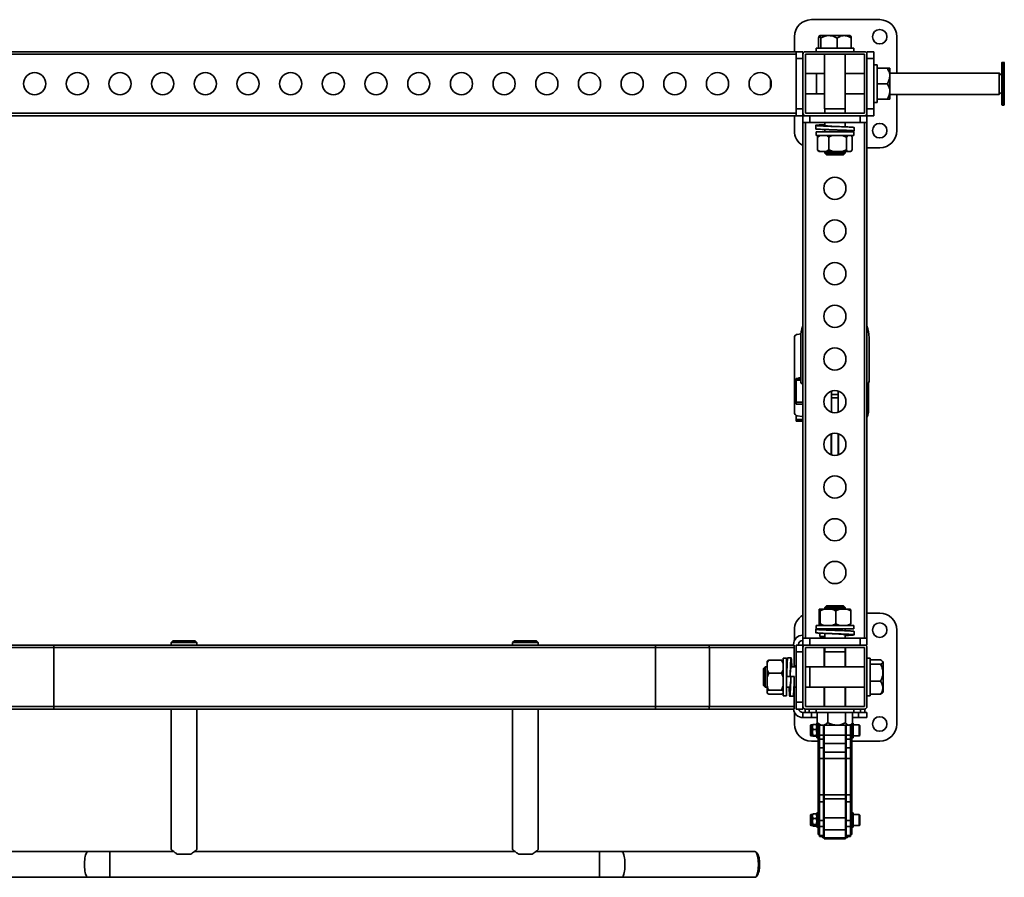
# Model space of a CAD drawing. Units: millimetres. Extents: x -117 to 6282, y 2166 to 3478.
# Drawn here: x 5129 to 6282, y 2384 to 3389 of the extents above; entities that cross this region are included whole.
import ezdxf
from ezdxf.enums import TextEntityAlignment as Align

# ---------------------------------------------------------------- set-up
doc = ezdxf.new("R2010")
doc.units = ezdxf.units.MM
doc.layers.add('FR - Functional Rig Kit', color=7, linetype='Continuous')
doc.styles.add('Annotative', font='arial.ttf')

# ---------------------------------------------------------------- blocks, each defined once
blk = doc.blocks.new('A$C26287766')
at = {"color": 7, "linetype": 'Continuous', "lineweight": 35}
for p, q in [((6253, 1004.5), (6173, 1004.5)), ((6153, 984.5), (6153, 967)), ((6181.3, 971), (6181.3, 983)), ((6182.7, 986), (6182.3, 985.6)), ((6193.7, 986), (6182.7, 986)), ((6184, 971), (6184, 983)), ((6218.3, 986), (6193.7, 986)), ((6203.2, 971), (6203.2, 983)), ((6218.7, 985.6), (6218.3, 986)), ((6219.7, 971), (6219.7, 983)), ((6273, 942), (6273, 984.5)), ((6178.5, 971), (6178.5, 967)), ((6178.5, 971), (6222.5, 971)), ((6222.5, 967), (6222.5, 971)), ((5121, 967), (6155, 967)), ((5121, 964), (6155, 964)), ((6163, 967), (6155, 967)), ((6155, 967), (6155, 959)), ((6163, 959), (6155, 959)), ((6155, 959), (6155, 900)), ((6163, 967), (6163, 964)), ((6163, 964), (6163, 895)), ((6235, 967), (6166, 967)), ((6235, 964), (6166, 964)), ((6166, 964), (6166, 895)), ((6188.5, 964), (6188.5, 900)), ((6212.5, 900), (6212.5, 964)), ((6235, 895), (6235, 964)), ((6246, 967), (6238, 967)), ((6238, 967), (6238, 964)), ((6238, 895), (6238, 964)), ((6246, 959), (6238, 959)), ((6246, 967), (6246, 959)), ((6246, 959), (6246, 900)), ((6250, 951.5), (6246, 951.5)), ((6250, 951.5), (6250, 907.5)), ((6250, 947.5), (6262, 947.5)), ((6265, 947.3), (6264.8, 947.5)), ((6265, 911.7), (6265, 947.3)), ((6396, 944.5), (6396, 954)), ((6396.5, 954.5), (6396.5, 944.5)), ((6398.5, 954.5), (6396.5, 954.5)), ((6398.5, 944.5), (6398.5, 954.5)), ((6399, 954), (6399, 944.5)), ((6125, 924.5), (6125, 934.5)), ((6179, 941.4), (6166, 941.4)), ((6188.5, 941.5), (6179, 941.5)), ((6179, 917.5), (6179, 941.5)), ((6235, 941.5), (6212.5, 941.5)), ((6393, 942), (6265, 942)), ((6396, 939), (6393, 942)), ((6393, 917), (6393, 942)), ((6396, 944.5), (6396.5, 944.5)), ((6396, 914.5), (6396, 944.5)), ((6396.5, 944.5), (6396.5, 914.5)), ((6398.5, 944.5), (6396.5, 944.5)), ((6398.5, 944.5), (6399, 944.5)), ((6398.5, 914.5), (6398.5, 944.5)), ((6399, 944.5), (6399, 914.5)), ((6250, 929.5), (6262, 929.5)), ((6166, 917.6), (6179, 917.6)), ((6179, 917.5), (6188.5, 917.5)), ((6212.5, 917.5), (6235, 917.5)), ((6250, 911.5), (6262, 911.5)), ((6264.8, 911.5), (6265, 911.7)), ((6265, 917), (6393, 917)), ((6273, 874.5), (6273, 917)), ((6393, 917), (6396, 920)), ((6396, 905), (6396, 914.5)), ((6396, 914.5), (6396.5, 914.5)), ((6396.5, 914.5), (6396.5, 904.5)), ((6398.5, 914.5), (6396.5, 914.5)), ((6398.5, 904.5), (6398.5, 914.5)), ((6398.5, 914.5), (6399, 914.5)), ((6399, 914.5), (6399, 905)), ((6163, 900), (6155, 900)), ((6155, 900), (6155, 892)), ((6195.9, 900), (6188.5, 900)), ((6188.6, 900), (6188.6, 895)), ((6212.5, 900), (6195.9, 900)), ((6212.4, 895), (6212.4, 900)), ((6246, 900), (6238, 900)), ((6246, 907.5), (6250, 907.5)), ((6246, 900), (6246, 892)), ((6398.5, 904.5), (6396.5, 904.5)), ((5121, 895), (6155, 895)), ((5121, 892), (6155, 892)), ((6153, 892), (6153, 874.5)), ((6163, 892), (6155, 892)), ((6163, 895), (6163, 892)), ((6163, 884), (6163, 892)), ((6166, 892), (6163, 892)), ((6166, 895), (6235, 895)), ((6166, 892), (6235, 892)), ((6171, 884), (6171, 892)), ((6230, 884), (6230, 892)), ((6238, 892), (6235, 892)), ((6238, 895), (6238, 892)), ((6238, 884), (6238, 892)), ((6246, 892), (6238, 892)), ((6171, 884), (6163, 884)), ((6163, 280), (6163, 884)), ((6166, 280), (6166, 884)), ((6230, 884), (6171, 884)), ((6178, 880.6), (6178, 876.6)), ((6188.6, 884), (6188.6, 880.4)), ((6212.4, 878.9), (6212.4, 884)), ((6223, 874.1), (6223, 878.1)), ((6238, 884), (6230, 884)), ((6235, 280), (6235, 884)), ((6238, 280), (6238, 884)), ((6178.5, 873), (6178.5, 869)), ((6178.5, 873), (6222.5, 873)), ((6178.5, 869), (6222.5, 869)), ((6180.1, 867), (6183.3, 869)), ((6180.1, 867), (6180.1, 852)), ((6181.7, 869), (6181.4, 868.7)), ((6188.6, 875.8), (6188.6, 873)), ((6193.6, 867), (6193.6, 852)), ((6209.1, 869), (6214, 867)), ((6212.4, 873), (6212.4, 874.4)), ((6214, 867), (6215.7, 869)), ((6214, 867), (6214, 852)), ((6219.6, 868.7), (6219.3, 869)), ((6220.9, 867), (6220.9, 852)), ((6222.5, 869), (6222.5, 873)), ((6238, 854.5), (6253, 854.5)), ((6180.1, 852), (6181.4, 850.4)), ((6181.4, 850.3), (6181.7, 850)), ((6181.7, 850), (6183.3, 850)), ((6183.3, 850), (6190.3, 850)), ((6188.6, 850), (6188.6, 848)), ((6188.6, 848), (6190.6, 846)), ((6196, 848), (6188.6, 848)), ((6193.6, 852), (6190.3, 850)), ((6198.5, 850), (6190.3, 850)), ((6196.7, 846), (6190.6, 846)), ((6198.5, 850), (6193.6, 852)), ((6212.4, 848), (6196, 848)), ((6210.4, 846), (6196.7, 846)), ((6198.5, 850), (6209.1, 850)), ((6209.1, 850), (6215.7, 850)), ((6210.4, 846), (6212.4, 848)), ((6212.4, 848), (6212.4, 850)), ((6215.7, 850), (6219.3, 850)), ((6220.9, 852), (6219.3, 850)), ((6219.3, 850), (6219.6, 850.3)), ((6219.3, 850), (6219.3, 850)), ((6156.3, 635.9), (6160.8, 636.7)), ((6153, 544.5), (6153, 632)), ((6160.5, 632), (6160.5, 581)), ((6240.5, 581), (6240.5, 632)), ((6155.3, 584.3), (6160.5, 584.3)), ((6155.3, 584.3), (6155.3, 582.3)), ((6155.3, 582.3), (6160.5, 582.3)), ((6155.3, 582.3), (6155.3, 556.3)), ((6157.8, 584.8), (6160.5, 584.8)), ((6157.8, 584.3), (6157.8, 584.8)), ((6239.7, 545.3), (6239.7, 578.6)), ((6196.5, 565.5), (6196.5, 569.4)), ((6196.5, 565.5), (6204.5, 565.5)), ((6196.5, 561.7), (6196.5, 565.5)), ((6204.5, 565.5), (6204.5, 569.4)), ((6204.5, 561.7), (6204.5, 565.5)), ((6155.3, 556.3), (6163, 556.3)), ((6155.3, 556.3), (6155.3, 554.3)), ((6155.3, 554.3), (6163, 554.3)), ((6196.5, 561.7), (6204.5, 561.7)), ((6196.5, 544.6), (6196.5, 561.7)), ((6204.5, 544.6), (6204.5, 561.7)), ((6155.3, 540.9), (6155.3, 536.3)), ((6155.3, 536.3), (6155.3, 534.3)), ((6155.3, 536.3), (6163, 536.3)), ((6155.3, 534.3), (6163, 534.3)), ((6162.2, 539.5), (6156.3, 540.6)), ((6196.5, 494.6), (6196.5, 519.4)), ((6204.5, 494.6), (6204.5, 519.4)), ((6196.3, 518), (6196.5, 518)), ((6196.3, 496), (6196.3, 518)), ((6204.5, 518), (6204.8, 518)), ((6204.8, 518), (6204.8, 496)), ((6196.5, 496), (6196.3, 496)), ((6204.8, 496), (6204.5, 496)), ((6181.9, 312), (6182.2, 314)), ((6181.9, 297), (6181.9, 312)), ((6182.8, 314), (6182.2, 314)), ((6187.6, 314), (6182.8, 314)), ((6183.1, 312), (6187.6, 314)), ((6183.1, 297), (6183.1, 312)), ((6197.2, 314), (6187.6, 314)), ((6190.6, 318), (6188.6, 316)), ((6188.6, 316), (6188.6, 314)), ((6188.6, 316), (6211.4, 316)), ((6190.6, 318), (6209.6, 318)), ((6205.9, 314), (6197.2, 314)), ((6201.7, 297), (6201.7, 312)), ((6214.9, 314), (6205.9, 314)), ((6209.6, 318), (6210.4, 318)), ((6212.4, 316), (6210.4, 318)), ((6211.4, 316), (6212.4, 316)), ((6212.4, 314), (6212.4, 316)), ((6214.9, 314), (6219.1, 312)), ((6214.9, 314), (6218.8, 314)), ((6219.1, 312), (6218.8, 314)), ((6219.1, 297), (6219.1, 312)), ((6253, 309.5), (6238, 309.5)), ((6153, 289.5), (6153, 277.1)), ((6178, 290.5), (6178, 286.5)), ((6178.5, 295), (6178.5, 291)), ((6222.5, 295), (6178.5, 295)), ((6222.5, 291), (6178.5, 291)), ((6183.1, 297), (6182.8, 295)), ((6188.6, 291), (6188.6, 290.2)), ((6201.7, 297), (6197.2, 295)), ((6205.9, 295), (6201.7, 297)), ((6212.4, 288.8), (6212.4, 291)), ((6222.5, 291), (6222.5, 295)), ((6273, 179.5), (6273, 289.5)), ((5425, 277), (5423, 275)), ((5425, 277), (5451, 277)), ((5453, 275), (5451, 277)), ((5825, 277), (5823, 275)), ((5825, 277), (5851, 277)), ((5853, 275), (5851, 277)), ((6163, 272), (6163, 280)), ((6171, 280), (6163, 280)), ((6171, 272), (6171, 280)), ((6230, 280), (6171, 280)), ((6182.7, 286), (6182.7, 282)), ((6182.7, 282), (6188.6, 282)), ((6188.6, 285.7), (6188.6, 280)), ((6212.4, 280), (6212.4, 284.2)), ((6223, 284), (6223, 288)), ((6230, 272), (6230, 280)), ((6238, 280), (6230, 280)), ((6238, 272), (6238, 280)), ((5285.5, 269), (5222.5, 269)), ((5285.5, 272), (5223.9, 272)), ((5285.5, 269), (5285.5, 272)), ((5990.5, 272), (5285.5, 272)), ((5285.5, 200), (5285.5, 269)), ((5990.5, 269), (5285.5, 269)), ((5423, 275), (5423, 272)), ((5453, 275), (5423, 275)), ((5453, 272), (5453, 275)), ((5823, 275), (5823, 272)), ((5853, 275), (5823, 275)), ((5853, 272), (5853, 275)), ((5990.5, 269), (5990.5, 272)), ((6052.1, 272), (5990.5, 272)), ((5990.5, 200), (5990.5, 269)), ((6053.5, 269), (5990.5, 269)), ((6152.8, 272), (6052.1, 272)), ((6053.5, 200), (6053.5, 269)), ((6152.8, 269), (6053.5, 269)), ((6152, 272), (6152, 272.5)), ((6152.8, 269), (6152.8, 272)), ((6152.8, 269), (6152.8, 246.4)), ((6163, 272), (6155, 272)), ((6155, 272), (6155, 264)), ((6158, 272), (6158, 272.5)), ((6166, 272), (6163, 272)), ((6163, 272), (6163, 269)), ((6163, 269), (6163, 200)), ((6235, 272), (6166, 272)), ((6235, 269), (6166, 269)), ((6166, 269), (6166, 200)), ((6188, 269), (6188, 246.5)), ((6188.6, 269), (6188.6, 264)), ((6212.4, 264), (6212.4, 269)), ((6213, 246.5), (6213, 269)), ((6238, 272), (6235, 272)), ((6235, 200), (6235, 269)), ((6238, 200), (6238, 269)), ((6123, 254.4), (6121, 253.3)), ((6138, 254.4), (6123, 254.4)), ((6138, 254.4), (6140, 250.7)), ((6144, 256.5), (6140, 256.5)), ((6140, 256.5), (6140, 240.6)), ((6144, 256.5), (6144, 240.6)), ((6149.2, 257), (6145.2, 257)), ((6163, 264), (6155, 264)), ((6155, 264), (6155, 205)), ((6188.5, 264), (6188.5, 246.5)), ((6188.5, 264), (6211.5, 264)), ((6211.5, 264), (6212.5, 264)), ((6212.5, 246.5), (6212.5, 264)), ((6242, 256.5), (6238, 256.5)), ((6242, 256.5), (6242, 240.6)), ((6242, 254.5), (6254, 254.5)), ((6119, 246.4), (6117, 244.4)), ((6117, 224.6), (6117, 244.4)), ((6121, 246.4), (6119, 246.4)), ((6119, 222.6), (6119, 246.4)), ((6121, 253.3), (6121, 250.7)), ((6121, 250.7), (6121, 242.9)), ((6123, 239.2), (6121, 242.9)), ((6121, 242.9), (6121, 234.4)), ((6144.4, 246.4), (6144, 246.4)), ((6155, 246.4), (6149, 246.4)), ((6153, 247.9), (6153, 246.4)), ((6171, 246.4), (6166, 246.4)), ((6235, 246.5), (6171, 246.5)), ((6171, 222.5), (6171, 246.5)), ((6242, 249.5), (6254, 249.5)), ((6257, 252.3), (6256.2, 253.1)), ((6257, 216.7), (6257, 252.3)), ((6121, 234.4), (6123, 239.2)), ((6121, 234.4), (6121, 224.1)), ((6138, 239.2), (6123, 239.2)), ((6140, 240.6), (6140, 212.5)), ((6144, 240.6), (6144, 212.5)), ((6148, 235.3), (6144, 235.3)), ((6144, 235.3), (6144, 235.3)), ((6144, 235), (6148, 235)), ((6148, 235), (6148, 235.3)), ((6149, 235.3), (6153, 235.3)), ((6242, 240.6), (6242, 212.5)), ((6117, 224.6), (6119, 222.6)), ((6119, 222.6), (6121, 222.6)), ((6121, 224.1), (6121, 218.2)), ((6138, 219.3), (6123, 219.3)), ((6140, 224.1), (6138, 219.3)), ((6138, 219.3), (6140, 218.2)), ((6144, 222.6), (6148, 222.6)), ((6152.5, 222.6), (6155, 222.6)), ((6152.8, 222.6), (6152.8, 200)), ((6166, 222.6), (6171, 222.6)), ((6171, 222.5), (6235, 222.5)), ((6188, 222.5), (6188, 200)), ((6188.5, 222.5), (6188.5, 200)), ((6212.5, 200), (6212.5, 222.5)), ((6213, 200), (6213, 222.5)), ((6242, 229.5), (6254, 229.5)), ((6121, 218.2), (6121, 215.7)), ((6123, 214.6), (6121, 215.7)), ((6138, 214.6), (6123, 214.6)), ((6140, 212.5), (6144, 212.5)), ((6147.7, 212), (6151.7, 212)), ((6238, 212.5), (6242, 212.5)), ((6242, 214.5), (6254, 214.5)), ((6256.2, 215.9), (6257, 216.7)), ((5285.5, 200), (5222.5, 200)), ((5285.5, 197), (5223.9, 197)), ((5285.5, 197), (5285.5, 200)), ((5990.5, 200), (5285.5, 200)), ((5990.5, 197), (5285.5, 197)), ((5423, 197), (5423, 32.5)), ((5453, 32.5), (5453, 197)), ((5823, 197), (5823, 32.5)), ((5853, 32.5), (5853, 197)), ((6053.5, 200), (5990.5, 200)), ((5990.5, 197), (5990.5, 200)), ((6052.1, 197), (5990.5, 197)), ((6152.8, 197), (6052.1, 197)), ((6152.8, 200), (6053.5, 200)), ((6152.8, 197), (6152.8, 200)), ((6163, 205), (6155, 205)), ((6155, 205), (6155, 197)), ((6163, 197), (6155, 197)), ((6163, 200), (6163, 197)), ((6165.5, 197), (6165.5, 193)), ((6166, 200), (6235, 200)), ((6166, 197), (6235, 197)), ((6170.5, 193), (6170.5, 197)), ((6178.5, 197), (6178.5, 193)), ((6222.5, 193), (6222.5, 197)), ((6230.5, 197), (6230.5, 193)), ((6235.5, 193), (6235.5, 197)), ((6153, 193.4), (6153, 179.5)), ((6163, 187), (6163, 193)), ((6173, 193), (6163, 193)), ((6163, 187), (6173, 187)), ((6173, 187), (6173, 193)), ((6178.5, 193), (6173, 193)), ((6179.8, 187), (6173, 187)), ((6222.5, 193), (6178.5, 193)), ((6179.7, 187), (6179.7, 181)), ((6179.8, 193), (6179.8, 181)), ((6179.8, 193), (6179.8, 181)), ((6192.2, 193), (6192.2, 181)), ((6212.8, 193), (6212.8, 181)), ((6221.2, 193), (6221.2, 181)), ((6221.2, 193), (6221.2, 181)), ((6228, 187), (6221.2, 187)), ((6221.3, 187), (6221.3, 181)), ((6228, 193), (6222.5, 193)), ((6228, 193), (6228, 187)), ((6238, 193), (6228, 193)), ((6228, 187), (6238, 187)), ((6238, 187), (6238, 193)), ((6171.8, 177.4), (6171.8, 169.9)), ((6174.3, 178.4), (6172.8, 178.4)), ((6172.8, 178.4), (6172.8, 169.5)), ((6174.8, 178.9), (6174.3, 176)), ((6174.3, 176), (6174.3, 178.5)), ((6174.3, 176), (6174.3, 169.5)), ((6174.8, 178.9), (6178.7, 178.9)), ((6178.7, 178.9), (6179.2, 178.4)), ((6178.7, 173), (6179.2, 176)), ((6180.3, 180.5), (6179.2, 180.5)), ((6179.2, 180.5), (6179.2, 163.5)), ((6180.6, 180.1), (6179.8, 181)), ((6180.6, 180.1), (6180.9, 179.9)), ((6180.8, 180), (6180.8, 166.5)), ((6180.9, 179.9), (6182.7, 178)), ((6182.3, 166.6), (6182.3, 178.5)), ((6182.7, 178), (6216.8, 178)), ((6187.3, 178), (6187.3, 166.6)), ((6188, 176), (6187.3, 176)), ((6188, 166.6), (6188, 178)), ((6213, 166.6), (6213, 178)), ((6213.8, 176), (6213, 176)), ((6213.8, 166.6), (6213.8, 178)), ((6216.8, 178), (6218.3, 178)), ((6218.3, 178), (6220.1, 179.9)), ((6218.8, 178.5), (6218.8, 166.6)), ((6220.1, 179.9), (6220.4, 180.1)), ((6220.3, 180), (6220.3, 166.5)), ((6220.4, 180.1), (6221.2, 181)), ((6221.8, 180.5), (6220.7, 180.5)), ((6220.8, 180.5), (6221.3, 181)), ((6221.8, 180.5), (6221.8, 163.5)), ((6229.1, 178.5), (6221.8, 178.5)), ((6229.8, 177.9), (6229.1, 178.5)), ((6229.1, 165.5), (6229.1, 178.5)), ((6229.8, 177.9), (6229.8, 166.1)), ((6171.8, 169.9), (6171.8, 166.6)), ((6172.8, 169.5), (6172.8, 165.6)), ((6172.8, 165.6), (6174.3, 165.6)), ((6174.3, 169.5), (6174.3, 165.6)), ((6174.8, 166), (6174.3, 165.6)), ((6174.8, 173), (6178.7, 173)), ((6174.8, 166), (6178.7, 166)), ((6174.8, 165.1), (6178.7, 165.1)), ((6178.7, 165.1), (6179.2, 165.6)), ((6179.2, 163.5), (6180.8, 163.5)), ((6182.3, 166.5), (6180.8, 166.5)), ((6180.8, 166.5), (6180.8, 163.5)), ((6182.3, 163.5), (6180.8, 163.5)), ((6180.8, 163.5), (6180.8, 153.7)), ((6187.3, 166.6), (6182.3, 166.6)), ((6182.3, 161.6), (6182.3, 166.6)), ((6182.3, 161.6), (6187.3, 161.6)), ((6182.3, 151.7), (6182.3, 161.6)), ((6187.3, 168), (6188, 168)), ((6187.3, 161.6), (6187.3, 166.6)), ((6187.3, 161.6), (6187.3, 151.7)), ((6188, 166.6), (6213, 166.6)), ((6188, 156.6), (6188, 166.6)), ((6213, 168), (6213.8, 168)), ((6213, 156.6), (6213, 166.6)), ((6218.8, 166.6), (6213.8, 166.6)), ((6213.8, 161.6), (6213.8, 166.6)), ((6213.8, 161.6), (6218.8, 161.6)), ((6213.8, 151.7), (6213.8, 161.6)), ((6218.8, 161.6), (6218.8, 166.6)), ((6220.3, 166.5), (6218.8, 166.5)), ((6220.3, 163.5), (6218.8, 163.5)), ((6218.8, 161.6), (6218.8, 151.7)), ((6220.3, 166.5), (6220.3, 163.5)), ((6220.3, 163.5), (6221.8, 163.5)), ((6220.3, 163.5), (6220.3, 153.7)), ((6221.8, 165.5), (6229.1, 165.5)), ((6229.1, 165.5), (6229.8, 166.1)), ((6173, 159.5), (6180.8, 159.5)), ((6182.3, 153.7), (6180.8, 153.7)), ((6180.8, 153.7), (6180.8, 139.3)), ((6187.3, 151.7), (6182.3, 151.7)), ((6182.3, 139.3), (6182.3, 151.7)), ((6187.3, 151.7), (6187.3, 139.3)), ((6188, 156.6), (6213, 156.6)), ((6188, 146.7), (6188, 156.6)), ((6213, 146.7), (6213, 156.6)), ((6218.8, 151.7), (6213.8, 151.7)), ((6213.8, 139.3), (6213.8, 151.7)), ((6220.3, 153.7), (6218.8, 153.7)), ((6218.8, 151.7), (6218.8, 139.3)), ((6220.3, 159.5), (6253, 159.5)), ((6220.3, 153.7), (6220.3, 139.3)), ((6182.3, 139.3), (6180.8, 139.3)), ((6180.8, 139.3), (6180.8, 96.5)), ((6187.3, 139.3), (6182.3, 139.3)), ((6182.3, 96.5), (6182.3, 139.3)), ((6187.3, 139.3), (6187.3, 96.5)), ((6188, 146.7), (6213, 146.7)), ((6188, 139.3), (6188, 146.7)), ((6188, 139.3), (6213, 139.3)), ((6188, 96.5), (6188, 139.3)), ((6213, 139.3), (6213, 146.7)), ((6213, 96.5), (6213, 139.3)), ((6218.8, 139.3), (6213.8, 139.3)), ((6213.8, 96.5), (6213.8, 139.3)), ((6220.3, 139.3), (6218.8, 139.3)), ((6218.8, 139.3), (6218.8, 96.5)), ((6220.3, 139.3), (6220.3, 96.5)), ((6182.3, 96.5), (6180.8, 96.5)), ((6180.8, 96.5), (6180.8, 87.2)), ((6187.3, 96.5), (6182.3, 96.5)), ((6182.3, 88.5), (6182.3, 96.5)), ((6187.3, 102), (6188, 102)), ((6188, 99.9), (6187.3, 99.9)), ((6187.3, 96.5), (6187.3, 88.5)), ((6188, 96.5), (6213, 96.5)), ((6188, 91.7), (6188, 96.5)), ((6213, 102), (6213.8, 102)), ((6213.8, 99.9), (6213, 99.9)), ((6213, 91.7), (6213, 96.5)), ((6218.8, 96.5), (6213.8, 96.5)), ((6213.8, 88.5), (6213.8, 96.5)), ((6220.3, 96.5), (6218.8, 96.5)), ((6218.8, 96.5), (6218.8, 88.5)), ((6220.3, 96.5), (6220.3, 87.2)), ((6182.3, 87.2), (6180.8, 87.2)), ((6180.8, 87.2), (6180.8, 65)), ((6187.3, 88.5), (6182.3, 88.5)), ((6182.3, 66.3), (6182.3, 88.5)), ((6187.3, 88.5), (6187.3, 66.3)), ((6188, 91.7), (6213, 91.7)), ((6188, 69.5), (6188, 91.7)), ((6213, 69.5), (6213, 91.7)), ((6218.8, 88.5), (6213.8, 88.5)), ((6213.8, 66.3), (6213.8, 88.5)), ((6218.8, 88.5), (6218.8, 66.3)), ((6220.3, 87.2), (6218.8, 87.2)), ((6220.3, 87.2), (6220.3, 65)), ((6171.8, 72.4), (6171.8, 70.8)), ((6171.8, 70.8), (6171.8, 61.6)), ((6174.3, 73.4), (6172.8, 73.4)), ((6172.8, 73.4), (6172.8, 71.5)), ((6172.8, 71.5), (6172.8, 60.6)), ((6174.4, 73.8), (6174.3, 73.5)), ((6174.3, 73.5), (6174.3, 71.6)), ((6174.3, 71.6), (6174.3, 65.3)), ((6174.5, 73.7), (6174.8, 74.3)), ((6174.8, 74.3), (6178.7, 74.3)), ((6178.7, 74.3), (6179, 73.7)), ((6179.2, 73.5), (6179.1, 73.8)), ((6180.8, 75.5), (6179.2, 75.5)), ((6179.2, 75.5), (6179.2, 63.8)), ((6188, 71), (6187.3, 71)), ((6188, 69.5), (6213, 69.5)), ((6188, 55.4), (6188, 69.5)), ((6213.8, 71), (6213, 71)), ((6213, 55.4), (6213, 69.5)), ((6221.8, 75.5), (6220.3, 75.5)), ((6221.8, 75.5), (6221.8, 63.8)), ((6229.1, 73.5), (6221.8, 73.5)), ((6229.8, 72.9), (6229.1, 73.5)), ((6229.1, 60.5), (6229.1, 73.5)), ((6229.8, 72.9), (6229.8, 61.1)), ((6172.8, 60.6), (6174.3, 60.6)), ((6174.8, 68.9), (6174.3, 65.3)), ((6174.3, 65.3), (6174.3, 60.7)), ((6174.8, 61.7), (6174.3, 60.7)), ((6174.3, 60.7), (6174.3, 60.5)), ((6174.3, 60.5), (6174.4, 60.2)), ((6174.8, 68.9), (6178.7, 68.9)), ((6174.8, 61.7), (6178.7, 61.7)), ((6174.8, 59.7), (6178.7, 59.7)), ((6178.7, 61.7), (6179.2, 65.3)), ((6178.7, 59.7), (6179, 60.3)), ((6179.1, 60.2), (6179.2, 60.5)), ((6179.2, 63.8), (6179.2, 58.5)), ((6179.2, 58.5), (6180.8, 58.5)), ((6182.3, 65), (6180.8, 65)), ((6180.8, 65), (6180.8, 60.8)), ((6182.3, 60.8), (6180.8, 60.8)), ((6180.8, 60.8), (6180.8, 50.6)), ((6187.3, 66.3), (6182.3, 66.3)), ((6182.3, 59.3), (6182.3, 66.3)), ((6182.3, 59.3), (6187.3, 59.3)), ((6182.3, 49.1), (6182.3, 59.3)), ((6187.3, 59.3), (6187.3, 66.3)), ((6187.3, 63), (6188, 63)), ((6187.3, 59.3), (6187.3, 49.1)), ((6213, 63), (6213.8, 63)), ((6218.8, 66.3), (6213.8, 66.3)), ((6213.8, 59.3), (6213.8, 66.3)), ((6213.8, 59.3), (6218.8, 59.3)), ((6213.8, 49.1), (6213.8, 59.3)), ((6218.8, 59.3), (6218.8, 66.3)), ((6220.3, 65), (6218.8, 65)), ((6220.3, 60.8), (6218.8, 60.8)), ((6218.8, 59.3), (6218.8, 49.1)), ((6220.3, 65), (6220.3, 60.8)), ((6220.3, 60.8), (6220.3, 50.6)), ((6220.3, 58.5), (6221.8, 58.5)), ((6221.8, 63.8), (6221.8, 58.5)), ((6221.8, 60.5), (6229.1, 60.5)), ((6229.1, 60.5), (6229.8, 61.1)), ((6182.3, 50.6), (6180.8, 50.6)), ((6180.8, 50.6), (6180.8, 49.9)), ((6180.8, 49.9), (6182.3, 49.9)), ((6187.3, 49.1), (6182.3, 49.1)), ((6182.3, 47.9), (6182.3, 49.1)), ((6182.3, 47.9), (6187.3, 47.9)), ((6187.3, 47.9), (6187.3, 49.1)), ((6188, 55.4), (6213, 55.4)), ((6188, 46), (6188, 55.4)), ((6213, 46), (6213, 55.4)), ((6218.8, 49.1), (6213.8, 49.1)), ((6213.8, 47.9), (6213.8, 49.1)), ((6213.8, 47.9), (6218.8, 47.9)), ((6220.3, 50.6), (6218.8, 50.6)), ((6218.8, 49.9), (6220.3, 49.9)), ((6218.8, 47.9), (6218.8, 49.1)), ((6220.3, 50.6), (6220.3, 49.9)), ((6188, 46), (6213, 46)), ((6188, 44.9), (6188, 46)), ((6188, 44.9), (6213, 44.9)), ((6213, 44.9), (6213, 46)), ((5325.3, 30), (5169, 30)), ((5351.2, 30), (5325.3, 30)), ((5426, 30), (5351.2, 30)), ((5351.2, 0), (5351.2, 30)), ((5430.1, 27), (5445.9, 27)), ((5826, 30), (5450, 30)), ((5830.1, 27), (5845.9, 27)), ((5924.8, 30), (5850, 30)), ((5950.7, 30), (5924.8, 30)), ((5924.8, 0), (5924.8, 30)), ((6107, 30), (5950.7, 30)), ((6109.9, 27.5), (6108.1, 29.5)), ((5169, 0), (5325.3, 0)), ((5325.3, 0), (5351.2, 0)), ((5351.2, 0), (5924.8, 0)), ((5924.8, 0), (5950.7, 0)), ((5950.7, 0), (6107, 0)), ((6108.1, 0.5), (6109.9, 2.5))]:
    blk.add_line(p, q, dxfattribs=at)
at = {"color": 7, "linetype": 'Continuous', "lineweight": 35, "flags": 128}
for points in [[(6163, 539.3), (6162.9, 539.3), (6162.2, 539.5)], [(6053.5, 269), (6053.5, 269.6), (6053.4, 270.1), (6053.3, 270.7), (6053.1, 271.1), (6052.9, 271.5), (6052.6, 271.8), (6052.4, 271.9), (6052.1, 272)], [(6052.1, 197), (6052.4, 197.1), (6052.6, 197.2), (6052.9, 197.5), (6053.1, 197.9), (6053.3, 198.3), (6053.4, 198.9), (6053.5, 199.4), (6053.5, 200)], [(6185, 48), (6185.1, 47.6), (6185.2, 47.3), (6185.5, 47), (6185.9, 46.7), (6186.3, 46.5), (6186.9, 46.4), (6187.4, 46.3), (6188, 46.2)], [(6187.3, 48.8), (6187.4, 48.7), (6188, 48.7)], [(6213, 48.7), (6213.6, 48.7), (6213.8, 48.8)], [(6213, 46.2), (6213.6, 46.3), (6214.1, 46.4), (6214.7, 46.5), (6215.1, 46.7), (6215.5, 47), (6215.8, 47.3), (6215.9, 47.6), (6216, 48)], [(5325.3, 0), (5324.8, 0.1), (5324.3, 0.5), (5323.7, 1.3), (5323.2, 2.4), (5322.7, 3.8), (5322.3, 5.5), (5321.9, 7.3), (5321.7, 9.4), (5321.5, 11.6), (5321.4, 13.9), (5321.4, 16.1), (5321.5, 18.4), (5321.7, 20.6), (5321.9, 22.7), (5322.3, 24.5), (5322.7, 26.2), (5323.2, 27.6), (5323.7, 28.7), (5324.3, 29.5), (5324.8, 29.9), (5325.3, 30)], [(5950.7, 0), (5951.2, 0.1), (5951.7, 0.5), (5952.3, 1.3), (5952.8, 2.4), (5953.3, 3.8), (5953.7, 5.5), (5954.1, 7.3), (5954.3, 9.4), (5954.5, 11.6), (5954.6, 13.9), (5954.6, 16.1), (5954.5, 18.4), (5954.3, 20.6), (5954.1, 22.7), (5953.7, 24.5), (5953.3, 26.2), (5952.8, 27.6), (5952.3, 28.7), (5951.7, 29.5), (5951.2, 29.9), (5950.7, 30)], [(6107, 0), (6107.5, 0.1), (6108.1, 0.5), (6108.6, 1.3), (6109.1, 2.4), (6109.6, 3.8), (6110, 5.5), (6110.4, 7.3), (6110.6, 9.4), (6110.8, 11.6), (6110.9, 13.9), (6110.9, 16.1), (6110.8, 18.4), (6110.6, 20.6), (6110.4, 22.7), (6110, 24.5), (6109.6, 26.2), (6109.1, 27.6), (6108.6, 28.7), (6108.1, 29.5), (6107.5, 29.9), (6107, 30)], [(6109.9, 27.5), (6110.3, 26.9), (6110.8, 25.9), (6111.2, 24.6), (6111.6, 23), (6111.9, 21.2), (6112.2, 19.2), (6112.3, 17.1), (6112.3, 15), (6112.3, 12.9), (6112.2, 10.8), (6111.9, 8.8), (6111.6, 7), (6111.2, 5.4), (6110.8, 4.1), (6110.3, 3.1), (6109.9, 2.5)]]:
    blk.add_lwpolyline(points, dxfattribs=at)
at = {"color": 7, "linetype": 'Continuous', "lineweight": 35}
for centre, radius in [((6253, 984.5), 8.5), ((5263, 929.5), 13), ((5313, 929.5), 13), ((5363, 929.5), 13), ((5413, 929.5), 13), ((5463, 929.5), 13), ((5513, 929.5), 13), ((5563, 929.5), 13), ((5613, 929.5), 13), ((5663, 929.5), 13), ((5713, 929.5), 13), ((5763, 929.5), 13), ((5813, 929.5), 13), ((5863, 929.5), 13), ((5913, 929.5), 13), ((5963, 929.5), 13), ((6013, 929.5), 13), ((6063, 929.5), 13), ((6113, 929.5), 13), ((6253, 874.5), 8.5), ((6200.5, 807), 13), ((6200.5, 757), 13), ((6200.5, 707), 13), ((6200.5, 657), 13), ((6200.5, 607), 13), ((6200.5, 557), 13), ((6200.5, 507), 13), ((6200.5, 457), 13), ((6200.5, 407), 13), ((6200.5, 357), 13), ((6253, 289.5), 8.5), ((6253, 179.5), 8.5)]:
    blk.add_circle(centre, radius, dxfattribs=at)
for centre, radius, start, end in [((6173, 984.5), 20, 90, 180), ((6253, 984.5), 20, 0, 90), ((6166, 964), 3, 90, 180), ((6235, 964), 3, 0, 90), ((6396.5, 954), 0.5, 90, 180), ((6398.5, 954), 0.5, 0, 90), ((6396.5, 905), 0.5, 180, 270), ((6398.5, 905), 0.5, 270, 0), ((6166, 895), 3, 180, 270), ((6235, 895), 3, 270, 0), ((6173, 874.5), 20, 180, 240), ((6253, 874.5), 20, 270, 0), ((6157, 632), 4, 100, 180), ((6200.5, 632), 40, 159.6359, 180), ((6200.5, 632), 40, 0, 20.3641), ((6164.5, 581), 4, 180, 247.9757), ((6236.5, 581), 4, 292.0243, 0), ((6157, 544.5), 4, 180, 260), ((6229.7, 545.3), 10, 326.2673, 0), ((6229.7, 544.3), 10, 326.2673, 0), ((6173, 289.5), 20, 120, 180), ((6253, 289.5), 20, 0, 90), ((6163, 272.5), 11, 90, 180), ((6163, 272.5), 5, 90, 180), ((6166, 269), 3, 90, 180), ((6235, 269), 3, 0, 90), ((6163, 198), 11, 185.2159, 270), ((6163, 198), 5, 191.537, 270), ((6166, 200), 3, 180, 270), ((6235, 200), 3, 270, 0), ((6173, 179.5), 20, 180, 270), ((6172.8, 177.4), 1, 90, 180), ((6253, 179.5), 20, 270, 0), ((6172.8, 166.6), 1, 180, 270), ((6172.8, 72.4), 1, 90, 180), ((6172.8, 61.6), 1, 180, 270)]:
    blk.add_arc(centre, radius, start, end, dxfattribs=at)
for points, knots in [([(6184, 983), (6183.8, 983.7), (6183.4, 985), (6182.9, 985.8), (6182.4, 985.8), (6181.9, 985), (6181.5, 983.7), (6181.3, 983)], [0, 0, 0, 0, 0.21619, 0.439772, 0.593427, 0.752217, 1, 1, 1, 1]), ([(6203.2, 983), (6202.1, 983.5), (6200, 984.6), (6196.6, 985.6), (6193, 985.9), (6189.5, 985.4), (6186.5, 984.3), (6184.7, 983.4), (6184, 983)], [0, 0, 0, 0, 0.178537, 0.351407, 0.530248, 0.703445, 0.882662, 1, 1, 1, 1]), ([(6219.7, 983), (6218.6, 983.7), (6216.3, 985), (6212.9, 985.8), (6209.8, 985.8), (6206.6, 985), (6204.5, 983.7), (6203.2, 983)], [0, 0, 0, 0, 0.21619, 0.439772, 0.593427, 0.752217, 1, 1, 1, 1]), ([(6218.7, 985.6), (6218.8, 985.4), (6219.2, 985), (6219.5, 983.8), (6219.7, 983)], [0, 0, 0, 0, 0.365965, 1, 1, 1, 1]), ([(6262, 929.5), (6262.7, 930.7), (6264, 933.2), (6264.8, 936.9), (6264.8, 940.3), (6264, 943.8), (6262.7, 946.1), (6262, 947.5)], [0, 0, 0, 0, 0.21619, 0.439772, 0.593427, 0.752217, 1, 1, 1, 1]), ([(6262, 947.5), (6262.5, 947.5), (6263.6, 947.5), (6264.6, 947.5), (6264.7, 947.5), (6264.7, 947.5)], [0, 0, 0, 0, 0.356939, 0.702547, 1, 1, 1, 1]), ([(6262, 911.5), (6262.7, 912.7), (6264, 915.2), (6264.8, 918.9), (6264.8, 922.3), (6264, 925.8), (6262.7, 928.1), (6262, 929.5)], [0, 0, 0, 0, 0.21619, 0.439772, 0.593427, 0.752217, 1, 1, 1, 1]), ([(6264.7, 911.5), (6264.7, 911.5), (6264.9, 911.5), (6264.3, 911.5), (6263.3, 911.5), (6262.4, 911.5), (6262, 911.5)], [0, 0, 0, 0, 0.060141, 0.406664, 0.765234, 1, 1, 1, 1]), ([(6222.9, 878.1), (6222.9, 878.2), (6222.9, 878.3), (6221.8, 878.4), (6219.9, 878.6), (6217.3, 878.7), (6214, 878.9), (6210.2, 879), (6206, 879.2), (6201.6, 879.3), (6197.2, 879.5), (6192.9, 879.7), (6188.9, 879.8), (6185.3, 880), (6182.3, 880.1), (6180, 880.3), (6178.5, 880.4), (6177.9, 880.6), (6178.1, 880.8), (6179.2, 880.9), (6181.1, 881.1), (6183.7, 881.2), (6186.3, 881.3), (6188.1, 881.4), (6188.6, 881.4)], [0, 0, 0, 0, 0.035458, 0.082649, 0.130145, 0.177167, 0.224561, 0.271954, 0.318976, 0.366473, 0.413663, 0.460854, 0.50835, 0.555372, 0.602766, 0.65016, 0.697182, 0.744678, 0.791869, 0.83906, 0.886556, 0.933578, 0.980972, 1, 1, 1, 1]), ([(6200.5, 879.4), (6199.9, 879.4), (6198.2, 879.5), (6195.5, 879.7), (6192.6, 879.9), (6190.3, 880.1), (6188.7, 880.3), (6188, 880.5), (6187.9, 880.7), (6188.4, 880.8), (6188.6, 880.9)], [0, 0, 0, 0, 0.078614, 0.219382, 0.36015, 0.500917, 0.641685, 0.782453, 0.923221, 1, 1, 1, 1]), ([(6200.5, 879.4), (6200.5, 879.4), (6200.5, 879.4), (6200.5, 879.4), (6200.5, 879.4)], [0, 0, 0, 0, 0.5, 1, 1, 1, 1]), ([(6212.4, 873.3), (6213.5, 873.4), (6215.8, 873.5), (6218.7, 873.6), (6221, 873.8), (6222.5, 873.9), (6223.1, 874.1), (6222.9, 874.3), (6221.8, 874.4), (6219.9, 874.6), (6217.3, 874.7), (6214, 874.9), (6210.2, 875), (6206, 875.2), (6201.6, 875.3), (6197.2, 875.5), (6192.9, 875.7), (6188.9, 875.8), (6185.3, 876), (6182.3, 876.1), (6180, 876.3), (6178.6, 876.4), (6177.9, 876.6), (6178.1, 876.6), (6178.1, 876.6)], [0, 0, 0, 0, 0.043105, 0.09047, 0.137835, 0.184829, 0.232296, 0.279458, 0.32662, 0.374087, 0.42108, 0.468445, 0.51581, 0.562803, 0.61027, 0.657432, 0.704594, 0.752061, 0.799055, 0.846419, 0.893784, 0.940778, 0.988245, 1, 1, 1, 1]), ([(6181.4, 868.7), (6181.3, 868.5), (6180.8, 868.1), (6180.4, 867.4), (6180.1, 867)], [0, 0, 0, 0, 0.306322, 1, 1, 1, 1]), ([(6190.3, 869), (6190.8, 868.8), (6191.9, 868.2), (6193, 867.4), (6193.6, 867)], [0, 0, 0, 0, 0.440109, 1, 1, 1, 1]), ([(6193.6, 867), (6193.9, 867.2), (6195.5, 868), (6197.2, 868.5), (6198.5, 869)], [0, 0, 0, 0, 0.199113, 1, 1, 1, 1]), ([(6212.4, 873.9), (6212.6, 873.9), (6213.1, 874.1), (6213, 874.3), (6212.1, 874.5), (6210.4, 874.7), (6208, 874.9), (6205.1, 875.1), (6202.5, 875.3), (6201, 875.4), (6200.5, 875.4)], [0, 0, 0, 0, 0.096275, 0.236572, 0.376868, 0.517165, 0.657461, 0.797758, 0.938055, 1, 1, 1, 1]), ([(6219.6, 868.7), (6219.7, 868.5), (6220.2, 868.1), (6220.6, 867.4), (6220.9, 867)], [0, 0, 0, 0, 0.306322, 1, 1, 1, 1]), ([(6183.3, 850), (6182.8, 850.2), (6181.7, 850.8), (6180.7, 851.6), (6180.1, 852)], [0, 0, 0, 0, 0.440109, 1, 1, 1, 1]), ([(6214, 852), (6213.7, 851.8), (6212.1, 851), (6210.4, 850.5), (6209.1, 850)], [0, 0, 0, 0, 0.199113, 1, 1, 1, 1]), ([(6215.7, 850), (6215.4, 850.2), (6214.9, 850.8), (6214.3, 851.6), (6214, 852)], [0, 0, 0, 0, 0.440109, 1, 1, 1, 1]), ([(6182.8, 314), (6182.9, 313.8), (6183, 313.2), (6183.1, 312.4), (6183.1, 312)], [0, 0, 0, 0, 0.440109, 1, 1, 1, 1]), ([(6197.2, 314), (6197.9, 313.8), (6199.5, 313.2), (6200.9, 312.4), (6201.7, 312)], [0, 0, 0, 0, 0.440109, 1, 1, 1, 1]), ([(6201.7, 312), (6202, 312.2), (6203.3, 313), (6204.8, 313.5), (6205.9, 314)], [0, 0, 0, 0, 0.199113, 1, 1, 1, 1]), ([(6182.7, 291), (6181.8, 290.9), (6180.2, 290.8), (6178.6, 290.7), (6177.9, 290.5), (6178, 290.4), (6179, 290.2), (6180.9, 290.1), (6183.4, 289.9), (6186.7, 289.8), (6190.4, 289.6), (6194.6, 289.4), (6199, 289.3), (6203.4, 289.1), (6207.7, 289), (6211.8, 288.8), (6215.4, 288.7), (6218.4, 288.5), (6220.8, 288.3), (6222.3, 288.2), (6223, 288.1), (6222.9, 288), (6222.9, 288)], [0, 0, 0, 0, 0.051618, 0.103569, 0.155002, 0.206842, 0.258682, 0.310115, 0.362067, 0.413684, 0.465302, 0.517254, 0.568687, 0.620527, 0.672366, 0.723799, 0.775751, 0.827369, 0.878986, 0.930938, 0.982371, 1, 1, 1, 1]), ([(6182.2, 295), (6182.2, 295.2), (6182.1, 295.8), (6182, 296.6), (6181.9, 297)], [0, 0, 0, 0, 0.440109, 1, 1, 1, 1]), ([(6187.6, 295), (6187, 295.2), (6185.4, 295.8), (6184, 296.6), (6183.1, 297)], [0, 0, 0, 0, 0.440109, 1, 1, 1, 1]), ([(6188.6, 290.7), (6188.4, 290.7), (6187.9, 290.6), (6188, 290.4), (6188.8, 290.2), (6190.5, 290), (6192.8, 289.8), (6195.6, 289.5), (6198.3, 289.4), (6199.9, 289.3), (6200.5, 289.2)], [0, 0, 0, 0, 0.084947, 0.225605, 0.366262, 0.50692, 0.647577, 0.788235, 0.928892, 1, 1, 1, 1]), ([(6200.5, 289.2), (6200.5, 289.2), (6200.5, 289.2), (6200.5, 289.2), (6200.5, 289.2)], [0, 0, 0, 0, 0.502215, 1, 1, 1, 1]), ([(6219.1, 297), (6218.8, 296.8), (6217.5, 296), (6216, 295.5), (6214.9, 295)], [0, 0, 0, 0, 0.199113, 1, 1, 1, 1]), ([(6218.8, 295), (6218.8, 295.2), (6218.9, 295.8), (6219, 296.6), (6219.1, 297)], [0, 0, 0, 0, 0.440109, 1, 1, 1, 1]), ([(6178.1, 286.5), (6178.1, 286.4), (6178.1, 286.4), (6179.1, 286.2), (6180.9, 286.1), (6183.4, 285.9), (6186.7, 285.8), (6190.4, 285.6), (6194.6, 285.4), (6199, 285.3), (6203.4, 285.1), (6207.7, 285), (6211.8, 284.8), (6215.4, 284.7), (6218.4, 284.5), (6220.8, 284.3), (6222.4, 284.2), (6223.1, 284), (6223, 283.9), (6222, 283.7), (6220.1, 283.6), (6217.5, 283.4), (6214.9, 283.3), (6213, 283.2), (6212.4, 283.2)], [0, 0, 0, 0, 0.031293, 0.07867, 0.125675, 0.173154, 0.220328, 0.267502, 0.314981, 0.361986, 0.409363, 0.45674, 0.503745, 0.551224, 0.598398, 0.645572, 0.693051, 0.740056, 0.787432, 0.834809, 0.881814, 0.929293, 0.976467, 1, 1, 1, 1]), ([(6200.5, 285.2), (6201, 285.2), (6202.7, 285.1), (6205.3, 284.9), (6208.2, 284.7), (6210.5, 284.5), (6212.2, 284.3), (6213, 284.1), (6213.1, 283.9), (6212.6, 283.8), (6212.4, 283.7)], [0, 0, 0, 0, 0.069472, 0.209972, 0.350472, 0.490972, 0.631473, 0.771973, 0.912473, 1, 1, 1, 1]), ([(6121, 250.7), (6121.2, 251.3), (6121.8, 252.5), (6122.6, 253.7), (6123, 254.4)], [0, 0, 0, 0, 0.440109, 1, 1, 1, 1]), ([(6140, 253.3), (6139.8, 253.4), (6139.2, 253.8), (6138.4, 254.2), (6138, 254.4)], [0, 0, 0, 0, 0.440109, 1, 1, 1, 1]), ([(6144, 235.3), (6144.1, 236.8), (6144.2, 239.7), (6144.3, 243.9), (6144.5, 247.8), (6144.6, 251.1), (6144.8, 253.8), (6144.9, 255.7), (6145.1, 256.8), (6145.2, 256.9), (6145.2, 256.9)], [0, 0, 0, 0, 0.127777, 0.25638, 0.3837, 0.512026, 0.640353, 0.767672, 0.896276, 1, 1, 1, 1]), ([(6148, 235.3), (6148.1, 236.8), (6148.2, 239.7), (6148.3, 243.9), (6148.5, 247.8), (6148.6, 251.1), (6148.8, 253.8), (6148.9, 255.7), (6149.1, 256.9), (6149.3, 257.1), (6149.4, 256.5), (6149.6, 255.1), (6149.7, 252.8), (6149.9, 250), (6150, 247.6), (6150, 246.4)], [0, 0, 0, 0, 0.076921, 0.154339, 0.230984, 0.308236, 0.385488, 0.462133, 0.539552, 0.616472, 0.693393, 0.770811, 0.847457, 0.924708, 1, 1, 1, 1]), ([(6254, 249.5), (6254.7, 249.8), (6256, 250.5), (6256.8, 251.5), (6256.8, 252.5), (6256, 253.4), (6254.7, 254.1), (6254, 254.5)], [0, 0, 0, 0, 0.21619, 0.439772, 0.593427, 0.752217, 1, 1, 1, 1]), ([(6140, 242.9), (6139.8, 242.3), (6139.2, 241.1), (6138.4, 239.9), (6138, 239.2)], [0, 0, 0, 0, 0.440109, 1, 1, 1, 1]), ([(6148, 235), (6148.1, 236.1), (6148.2, 238.2), (6148.4, 241.2), (6148.6, 243.8), (6148.8, 245.7), (6149, 246.8), (6149.3, 247.1), (6149.4, 246.9), (6149.5, 246.4), (6149.5, 246.4)], [0, 0, 0, 0, 0.141811, 0.283622, 0.425433, 0.567244, 0.709055, 0.850866, 0.992677, 1, 1, 1, 1]), ([(6152.8, 251.5), (6152.8, 251.4), (6152.9, 250.4), (6152.9, 249.1), (6153, 247.9)], [0, 0, 0, 0, 0.121769, 1, 1, 1, 1]), ([(6254, 229.5), (6254.5, 230.7), (6255.6, 232.9), (6256.6, 236.5), (6256.9, 240.1), (6256.4, 243.8), (6255.3, 246.9), (6254.4, 248.8), (6254, 249.5)], [0, 0, 0, 0, 0.178537, 0.351407, 0.530248, 0.703445, 0.882662, 1, 1, 1, 1]), ([(6138, 239.2), (6138.2, 238.9), (6139, 237.4), (6139.5, 235.7), (6140, 234.4)], [0, 0, 0, 0, 0.199113, 1, 1, 1, 1]), ([(6146.9, 222.6), (6146.9, 222.2), (6147, 220.5), (6147.1, 217.9), (6147.3, 215.2), (6147.4, 213.3), (6147.6, 212.1), (6147.8, 211.9), (6147.9, 212.5), (6148.1, 213.9), (6148.2, 216.2), (6148.4, 219.1), (6148.5, 222.6), (6148.7, 226.6), (6148.8, 230.9), (6148.9, 233.9), (6149, 235.3)], [0, 0, 0, 0, 0.025654, 0.100777, 0.175899, 0.250432, 0.325717, 0.400518, 0.475319, 0.550603, 0.625136, 0.700259, 0.775381, 0.849915, 0.925199, 1, 1, 1, 1]), ([(6147.5, 222.6), (6147.5, 222.5), (6147.6, 222), (6147.8, 221.9), (6148, 222.4), (6148.2, 223.8), (6148.4, 225.9), (6148.6, 228.6), (6148.8, 231.2), (6148.9, 233), (6148.9, 233.6)], [0, 0, 0, 0, 0.040021, 0.186083, 0.332145, 0.478207, 0.624269, 0.770331, 0.916393, 1, 1, 1, 1]), ([(6148.9, 233.9), (6148.9, 233.6), (6148.9, 233.3), (6148.9, 233.4), (6148.9, 233.4)], [0, 0, 0, 0, 0.827861, 1, 1, 1, 1]), ([(6151.7, 212.1), (6151.7, 212), (6151.8, 211.9), (6151.9, 212.5), (6152.1, 213.9), (6152.2, 216.2), (6152.4, 219.1), (6152.5, 222.6), (6152.7, 226.6), (6152.8, 230.9), (6152.9, 233.9), (6153, 235.3)], [0, 0, 0, 0, 0.023026, 0.144929, 0.267619, 0.389086, 0.511513, 0.63394, 0.755406, 0.878097, 1, 1, 1, 1]), ([(6123, 219.3), (6122.8, 219.6), (6122, 221.2), (6121.5, 222.8), (6121, 224.1)], [0, 0, 0, 0, 0.199113, 1, 1, 1, 1]), ([(6121, 218.2), (6121.2, 218.4), (6121.8, 218.8), (6122.6, 219.1), (6123, 219.3)], [0, 0, 0, 0, 0.440109, 1, 1, 1, 1]), ([(6254, 214.5), (6254.7, 215.6), (6256, 217.7), (6256.8, 220.7), (6256.8, 223.5), (6256, 226.4), (6254.7, 228.4), (6254, 229.5)], [0, 0, 0, 0, 0.21619, 0.439772, 0.593427, 0.752217, 1, 1, 1, 1]), ([(6140, 215.7), (6139.8, 215.6), (6139.2, 215.2), (6138.4, 214.8), (6138, 214.6)], [0, 0, 0, 0, 0.440109, 1, 1, 1, 1]), ([(6256.2, 216), (6256.1, 215.9), (6255.7, 215.4), (6254.8, 214.9), (6254, 214.5)], [0, 0, 0, 0, 0.156935, 1, 1, 1, 1]), ([(6174.3, 178.4), (6174.3, 178.5), (6174.3, 178.6), (6174.6, 178.8), (6174.8, 178.9)], [0, 0, 0, 0, 0.070215, 1, 1, 1, 1]), ([(6174.3, 176), (6174.3, 175.9), (6174.3, 174.9), (6174.6, 173.9), (6174.8, 173)], [0, 0, 0, 0, 0.070215, 1, 1, 1, 1]), ([(6179.2, 176), (6179.2, 176), (6179.2, 177), (6178.9, 178), (6178.7, 178.9)], [0, 0, 0, 0, 0.070215, 1, 1, 1, 1]), ([(6180.9, 179.9), (6180.8, 179.9), (6180.5, 180.2), (6180.1, 180.6), (6179.8, 181)], [0, 0, 0, 0, 0.102305, 1, 1, 1, 1]), ([(6179.8, 181), (6180.7, 180.3), (6182.4, 179), (6184.9, 178.2), (6187.3, 178.2), (6189.6, 179), (6191.2, 180.3), (6192.2, 181)], [0, 0, 0, 0, 0.21619, 0.439772, 0.593427, 0.752217, 1, 1, 1, 1]), ([(6192.2, 181), (6193.6, 180.3), (6196.5, 179), (6200.7, 178.2), (6204.6, 178.2), (6208.6, 179), (6211.2, 180.3), (6212.8, 181)], [0, 0, 0, 0, 0.21619, 0.439772, 0.593427, 0.752217, 1, 1, 1, 1]), ([(6212.8, 181), (6213.3, 180.5), (6214.2, 179.4), (6215.7, 178.4), (6217.2, 178.1), (6218.8, 178.6), (6220.1, 179.7), (6220.8, 180.6), (6221.2, 181)], [0, 0, 0, 0, 0.178537, 0.351407, 0.530248, 0.703445, 0.882662, 1, 1, 1, 1]), ([(6174.8, 173), (6174.7, 172.7), (6174.4, 171.6), (6174.3, 170.4), (6174.3, 169.5)], [0, 0, 0, 0, 0.257551, 1, 1, 1, 1]), ([(6174.3, 169.5), (6174.3, 169.2), (6174.3, 168), (6174.6, 166.9), (6174.8, 166)], [0, 0, 0, 0, 0.268634, 1, 1, 1, 1]), ([(6174.3, 165.6), (6174.3, 165.5), (6174.3, 165.4), (6174.6, 165.2), (6174.8, 165.1)], [0, 0, 0, 0, 0.070215, 1, 1, 1, 1]), ([(6179.2, 169.5), (6179.2, 170.4), (6179.1, 171.6), (6178.8, 172.7), (6178.7, 173)], [0, 0, 0, 0, 0.742449, 1, 1, 1, 1]), ([(6178.7, 166), (6178.9, 166.9), (6179.2, 168), (6179.2, 169.2), (6179.2, 169.5)], [0, 0, 0, 0, 0.731366, 1, 1, 1, 1]), ([(6179.2, 165.6), (6179.2, 165.6), (6179.2, 165.7), (6178.9, 165.9), (6178.7, 166)], [0, 0, 0, 0, 0.070215, 1, 1, 1, 1]), ([(6174.8, 74.3), (6174.7, 74), (6174.4, 73.2), (6174.3, 72.3), (6174.3, 71.6)], [0, 0, 0, 0, 0.257551, 1, 1, 1, 1]), ([(6174.3, 71.6), (6174.3, 71.4), (6174.3, 70.5), (6174.6, 69.6), (6174.8, 68.9)], [0, 0, 0, 0, 0.268634, 1, 1, 1, 1]), ([(6179.2, 71.6), (6179.2, 72.3), (6179.1, 73.2), (6178.8, 74), (6178.7, 74.3)], [0, 0, 0, 0, 0.742449, 1, 1, 1, 1]), ([(6178.7, 68.9), (6178.9, 69.6), (6179.2, 70.5), (6179.2, 71.4), (6179.2, 71.6)], [0, 0, 0, 0, 0.731366, 1, 1, 1, 1]), ([(6174.3, 65.3), (6174.3, 65.2), (6174.3, 64), (6174.6, 62.8), (6174.8, 61.7)], [0, 0, 0, 0, 0.070215, 1, 1, 1, 1]), ([(6174.3, 60.7), (6174.3, 60.7), (6174.3, 60.4), (6174.6, 60), (6174.8, 59.7)], [0, 0, 0, 0, 0.070215, 1, 1, 1, 1]), ([(6179.2, 65.3), (6179.2, 65.4), (6179.2, 66.6), (6178.9, 67.8), (6178.7, 68.9)], [0, 0, 0, 0, 0.070215, 1, 1, 1, 1]), ([(6179.2, 60.7), (6179.2, 60.7), (6179.2, 61.1), (6178.9, 61.4), (6178.7, 61.7)], [0, 0, 0, 0, 0.070215, 1, 1, 1, 1]), ([(5423, 32.5), (5423, 32.5), (5423.1, 32.4), (5423.5, 32), (5424.2, 31.5), (5425.3, 30.6), (5426.7, 29.5), (5428.4, 28.2), (5429.6, 27.3), (5430.1, 27)], [0, 0, 0, 0, 0.127238, 0.258791, 0.385915, 0.516161, 0.691419, 0.871702, 1, 1, 1, 1]), ([(5445.9, 27), (5446.6, 27.5), (5448.1, 28.5), (5449.8, 29.9), (5451.2, 31), (5452.1, 31.7), (5452.7, 32.2), (5453, 32.5), (5453, 32.5), (5453, 32.5)], [0, 0, 0, 0, 0.186449, 0.37778, 0.523174, 0.672298, 0.793817, 0.918677, 1, 1, 1, 1]), ([(5823, 32.5), (5823, 32.5), (5823.1, 32.4), (5823.5, 32), (5824.2, 31.5), (5825.3, 30.6), (5826.7, 29.5), (5828.4, 28.2), (5829.6, 27.3), (5830.1, 27)], [0, 0, 0, 0, 0.127238, 0.258791, 0.385915, 0.516161, 0.691419, 0.871702, 1, 1, 1, 1]), ([(5845.9, 27), (5846.6, 27.5), (5848.1, 28.5), (5849.8, 29.9), (5851.2, 31), (5852.1, 31.7), (5852.7, 32.2), (5853, 32.5), (5853, 32.5), (5853, 32.5)], [0, 0, 0, 0, 0.186449, 0.37778, 0.523174, 0.672298, 0.793817, 0.918677, 1, 1, 1, 1])]:
    blk.add_open_spline(points, degree=3, knots=knots, dxfattribs=at)
blk = doc.blocks.new('A$C0b977332')
at = {"layer": 'FR - Functional Rig Kit'}
blk.add_blockref('A$C26287766', (0, 252.7), dxfattribs=at)
at = {"style": 'Annotative'}
blk.add_attdef('960I-AAM', text='', height=100, dxfattribs=at).set_placement((3146.8, 86.5), align=Align.MIDDLE_CENTER)

msp = doc.modelspace()

# ---------------------------------------------------------------- block references
at = {"layer": 'FR - Functional Rig Kit'}
msp.add_blockref('A$C0b977332', (-116.5, 2131.7), dxfattribs=at)

doc.saveas('drawing.dxf')
